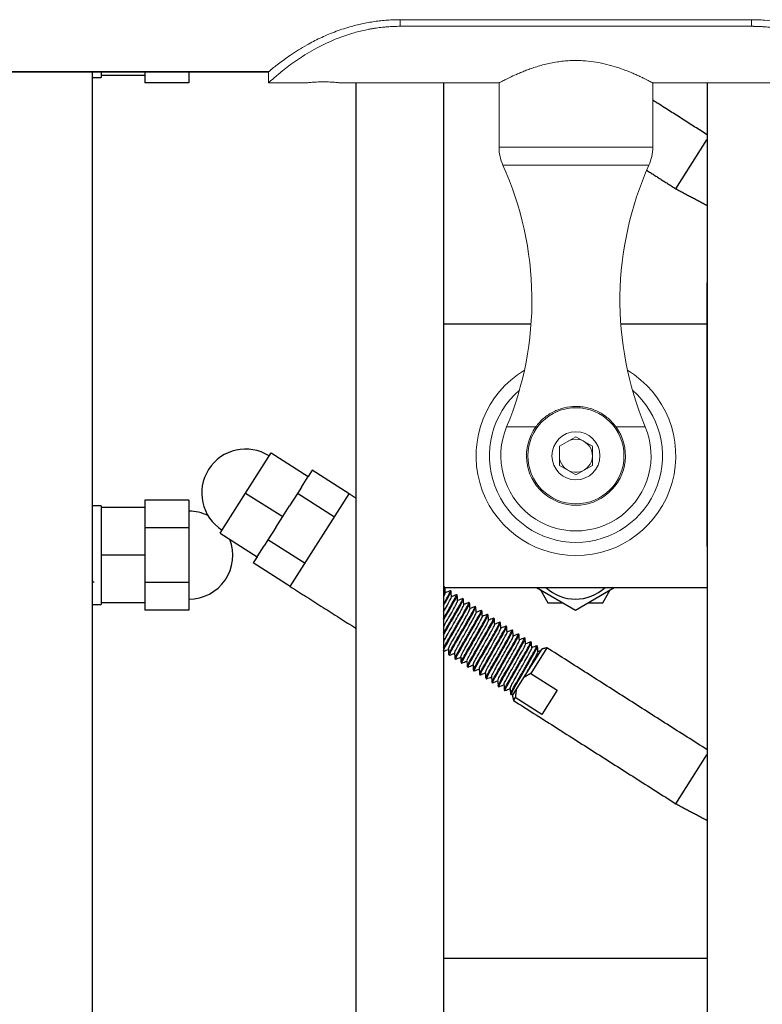
# Model space of a CAD drawing. Units: inches. Extents: x -596 to 760, y -435 to 211.
# Drawn here: x -554 to -550, y -352 to -347 of the extents above; entities that cross this region are included whole.
import ezdxf

# ---------------------------------------------------------------- set-up
doc = ezdxf.new("R2010")
doc.units = ezdxf.units.IN
doc.header["$LTSCALE"] = 0.5
doc.header["$MEASUREMENT"] = 0
doc.layers.add('CABLE INFILL', color=1, linetype='Continuous')
doc.layers.add('RAILING', color=5, linetype='Continuous')
doc.layers.add('GRAB RAILING', color=3, linetype='Continuous', lineweight=35)
doc.layers.add('TEXT', color=7, linetype='Continuous', lineweight=35)

# ---------------------------------------------------------------- blocks, each defined once
blk = doc.blocks.new('grab rail assembly (Top)')
at = {"color": 7, "linetype": 'Continuous', "lineweight": 15}
for p, q in [((1.9972, 1.7501), (1.9972, 1.5374)), ((2.0597, 1.7499), (1.9972, 1.7499)), ((2.0437, 1.7499), (2.0596, 1.7499)), ((2.0596, 1.7499), (2.0758, 1.7306)), ((2.0597, 1.7501), (2.0597, 1.7499)), ((2.0033, 1.4374), (2.0028, 1.4586)), ((1.9972, 1.3374), (1.9972, 0.4374)), ((2.3194, 0.9999), (2.3194, -1.0001)), ((2.3571, 0.9999), (2.3194, 0.9999)), ((2.3571, 0.9999), (2.3571, -1.0001)), ((1.9972, 0.4374), (1.6315, 0.4374)), ((-0.2335, -0.0001), (-0.1793, 0.0939)), ((-0.1793, 0.0939), (-0.0707, 0.0939)), ((-0.0707, 0.0939), (-0.0165, -0.0001)), ((-0.1793, -0.0941), (-0.2335, -0.0001)), ((-0.0165, -0.0001), (-0.0707, -0.0941)), ((-0.0707, -0.0941), (-0.1793, -0.0941)), ((1.6315, -0.4376), (1.9972, -0.4376)), ((1.9972, -0.4376), (1.9972, -1.3376)), ((2.3571, -1.0001), (2.3194, -1.0001)), ((2.0033, -1.4376), (2.0028, -1.4164)), ((1.9972, -1.5376), (1.9972, -1.7502)), ((2.0734, -1.7337), (2.0597, -1.7501)), ((1.9972, -1.7501), (2.0597, -1.7501)), ((2.0597, -1.7501), (2.0405, -1.7501))]:
    blk.add_line(p, q, dxfattribs=at)
at = {"color": 1, "linetype": 'Continuous', "lineweight": 15}
for p, q in [((0.0393, 0.2282), (0.0393, 0.3946)), ((1.529, -0.4156), (1.529, 0.4154)), ((1.6315, -0.4376), (1.6315, 0.4374)), ((0.0393, -0.3947), (0.0393, -0.2283))]:
    blk.add_line(p, q, dxfattribs=at)
at = {"color": 7, "linetype": 'Continuous', "lineweight": 15}
for radius in [0.2735, 0.1368]:
    blk.add_circle((-0.125, -0.0001), radius, dxfattribs=at)
for centre, radius, start, end in [((-0.125, -0.0001), 0.5682, 31.0959, 328.9041), ((-0.125, -0.0001), 0.4275, 67.3933, 292.6067), ((0.7601, 2.1255), 1.875, 247.3933, 294.211), ((1.6315, 0.1874), 0.25, 90, 114.211), ((-0.125, -0.0001), 0.2813, 54.2469, 305.7531), ((-0.125, -0.0001), 0.094, 90, 30), ((0.7601, -2.1257), 1.875, 65.789, 112.6067), ((1.6315, -0.1876), 0.25, 245.789, 270)]:
    blk.add_arc(centre, radius, start, end, dxfattribs=at)
at = {"color": 1, "linetype": 'Continuous', "lineweight": 15}
blk.add_arc((-0.125, -0.0001), 0.4927, 40.78, 319.22, dxfattribs=at)
at = {"color": 7, "linetype": 'Continuous', "lineweight": 15}
for points, knots in [([(1.9972, 1.7499), (1.9972, 1.7499), (1.9972, 1.7499), (1.9972, 1.7499), (2.0016, 1.7451), (2.0189, 1.7259), (2.0316, 1.7117), (2.0631, 1.674), (2.0816, 1.6509), (2.1218, 1.5962), (2.143, 1.5651), (2.1853, 1.4954), (2.206, 1.4575), (2.2439, 1.3756), (2.261, 1.3324), (2.2822, 1.2642), (2.2886, 1.2411), (2.2968, 1.2059), (2.2993, 1.1941), (2.3028, 1.1763), (2.3039, 1.1703), (2.3055, 1.1613), (2.306, 1.1583), (2.307, 1.1523), (2.3075, 1.1492), (2.3099, 1.1343), (2.3115, 1.1223), (2.3137, 1.1041), (2.3143, 1.098), (2.3152, 1.0888), (2.3155, 1.0857), (2.3159, 1.0811), (2.316, 1.0796), (2.3163, 1.0765), (2.3164, 1.075), (2.317, 1.0671), (2.3175, 1.0608), (2.318, 1.0516), (2.3182, 1.0486), (2.3184, 1.0441), (2.3185, 1.0426), (2.3186, 1.0404), (2.3186, 1.0397), (2.3186, 1.0382), (2.3187, 1.0374), (2.3188, 1.034), (2.3189, 1.031), (2.319, 1.0265), (2.3191, 1.0249), (2.3191, 1.0225), (2.3191, 1.0217), (2.3191, 1.0204), (2.3192, 1.02), (2.3192, 1.0194), (2.3192, 1.0192), (2.3192, 1.0189), (2.3192, 1.0187), (2.3192, 1.0185), (2.3192, 1.0184), (2.3193, 1.0142), (2.3193, 1.0081), (2.3194, 0.9999)], [0.4999998, 0.4999998, 0.4999998, 0.4999998, 0.5, 0.5, 0.5625, 0.5625, 0.625, 0.625, 0.6875, 0.6875, 0.75, 0.75, 0.8125, 0.8125, 0.875, 0.875, 0.90625, 0.90625, 0.921875, 0.921875, 0.9296875, 0.9296875, 0.9335938, 0.9335938, 0.9375, 0.9375, 0.953125, 0.953125, 0.9609375, 0.9609375, 0.9648438, 0.9648438, 0.9667969, 0.9667969, 0.96875, 0.96875, 0.9765625, 0.9765625, 0.9804688, 0.9804688, 0.9824219, 0.9824219, 0.9833984, 0.9833984, 0.984375, 0.984375, 0.9882812, 0.9882812, 0.9902344, 0.9902344, 0.9912109, 0.9912109, 0.9916992, 0.9916992, 0.9919434, 0.9919434, 0.9920654, 0.9920654, 0.9921875, 0.9921875, 1, 1, 1, 1]), ([(2.0694, 1.7384), (2.0669, 1.7413), (2.061, 1.7483), (2.0587, 1.751), (2.0617, 1.7476), (2.0709, 1.7367), (2.0856, 1.7187), (2.1054, 1.6938), (2.1291, 1.6623), (2.1559, 1.6244), (2.1846, 1.5804), (2.2173, 1.5253), (2.2527, 1.4574), (2.2879, 1.3756), (2.3113, 1.3059), (2.3257, 1.2526), (2.3339, 1.2177), (2.341, 1.1822), (2.3468, 1.1463), (2.3514, 1.1101), (2.3547, 1.0735), (2.3568, 1.0367), (2.357, 1.0122), (2.3571, 0.9999)], [0, 0, 0, 0, 0.039972, 0.094297, 0.14862, 0.203035, 0.257626, 0.312476, 0.367647, 0.4232, 0.479168, 0.535578, 0.611424, 0.688111, 0.765386, 0.794563, 0.823745, 0.852993, 0.882369, 0.911585, 0.941143, 0.970567, 1, 1, 1, 1]), ([(1.9972, 1.5374), (1.9972, 1.5374), (1.9969, 1.54), (1.998, 1.531), (2.0002, 1.5103), (2.0026, 1.4766), (2.0036, 1.4374), (2.0026, 1.3981), (2.0003, 1.365), (1.9977, 1.3419), (1.9973, 1.3389), (1.9972, 1.3374)], [0, 0, 0, 0, 0.00005, 0.125062, 0.250075, 0.375087, 0.5001, 0.625112, 0.750124, 0.875137, 1, 1, 1, 1]), ([(1.9974, 0.437), (1.9973, 0.4371), (1.9973, 0.4372), (2.0011, 0.4301), (2.0104, 0.4125), (2.0241, 0.3855), (2.0383, 0.3557), (2.0509, 0.3271), (2.0612, 0.3026), (2.0716, 0.2759), (2.0821, 0.2467), (2.0923, 0.215), (2.1018, 0.1806), (2.1103, 0.1441), (2.117, 0.1073), (2.1216, 0.0708), (2.1244, 0.0347), (2.1253, -0.0022), (2.1239, -0.0479), (2.1184, -0.1017), (2.1069, -0.1619), (2.0914, -0.2193), (2.0761, -0.2644), (2.0628, -0.2988), (2.0522, -0.3243), (2.0418, -0.3479), (2.0318, -0.3693), (2.0226, -0.3883), (2.0144, -0.4047), (2.0075, -0.4181), (2.0023, -0.4279), (1.999, -0.4342), (1.9973, -0.4373), (1.9973, -0.4373), (1.9973, -0.4372)], [0, 0, 0, 0, 0.015762, 0.062068, 0.109695, 0.156655, 0.20474, 0.23063, 0.256678, 0.283208, 0.309904, 0.337771, 0.365847, 0.394636, 0.4237, 0.449201, 0.474929, 0.50141, 0.528162, 0.5726, 0.618235, 0.664749, 0.712289, 0.738941, 0.765761, 0.793111, 0.820651, 0.848334, 0.876238, 0.904884, 0.93381, 0.958721, 0.983833, 1, 1, 1, 1]), ([(0.0393, 0.2282), (0.0577, 0.215), (0.0739, 0.2), (0.0955, 0.1748), (0.1023, 0.166), (0.1146, 0.1476), (0.1202, 0.1381), (0.1302, 0.1185), (0.1347, 0.1085), (0.1424, 0.0877), (0.1457, 0.0769), (0.1536, 0.0446), (0.1562, 0.0226), (0.1563, -0.011), (0.1556, -0.0223), (0.153, -0.0444), (0.151, -0.0554), (0.1432, -0.0877), (0.1353, -0.1088), (0.1203, -0.1381), (0.1147, -0.1476), (0.1024, -0.1659), (0.0956, -0.1748), (0.074, -0.2001), (0.0577, -0.2151), (0.0393, -0.2283)], [0, 0, 0, 0, 0.125, 0.125, 0.1875, 0.1875, 0.25, 0.25, 0.3125, 0.3125, 0.375, 0.375, 0.5, 0.5, 0.5625, 0.5625, 0.625, 0.625, 0.75, 0.75, 0.8125, 0.8125, 0.875, 0.875, 1, 1, 1, 1]), ([(2.3194, -1.0001), (2.3194, -1.0042), (2.3193, -1.0077), (2.3193, -1.0123), (2.3192, -1.0138), (2.3192, -1.0157), (2.3192, -1.0163), (2.3192, -1.0171), (2.3192, -1.0174), (2.3192, -1.0178), (2.3192, -1.018), (2.3192, -1.0182), (2.3192, -1.0182), (2.3192, -1.0184), (2.3192, -1.0184), (2.3191, -1.0219), (2.319, -1.0251), (2.3189, -1.0297), (2.3189, -1.0312), (2.3188, -1.0334), (2.3188, -1.0341), (2.3187, -1.0355), (2.3187, -1.0361), (2.3185, -1.0427), (2.3182, -1.0487), (2.3177, -1.0579), (2.3175, -1.061), (2.3171, -1.0657), (2.317, -1.0673), (2.3168, -1.0704), (2.3167, -1.072), (2.3156, -1.086), (2.3144, -1.0982), (2.3122, -1.1164), (2.3115, -1.1225), (2.3102, -1.1315), (2.3098, -1.1345), (2.3089, -1.1404), (2.3085, -1.1434), (2.3004, -1.1947), (2.2893, -1.2416), (2.2609, -1.3326), (2.2439, -1.3758), (2.206, -1.4577), (2.1853, -1.4956), (2.143, -1.5652), (2.1218, -1.5963), (2.0816, -1.651), (2.0631, -1.6741), (2.0316, -1.7118), (2.0189, -1.7261), (2.0016, -1.7453), (1.9972, -1.7501), (1.9972, -1.7501)], [0, 0, 0, 0, 0.0039062, 0.0039062, 0.0058594, 0.0058594, 0.0068359, 0.0068359, 0.0073242, 0.0073242, 0.0075684, 0.0075684, 0.0076904, 0.0076904, 0.0078125, 0.0078125, 0.0117188, 0.0117188, 0.0136719, 0.0136719, 0.0146484, 0.0146484, 0.015625, 0.015625, 0.0234375, 0.0234375, 0.0273438, 0.0273438, 0.0292969, 0.0292969, 0.03125, 0.03125, 0.046875, 0.046875, 0.0546875, 0.0546875, 0.0585938, 0.0585938, 0.0625, 0.0625, 0.125, 0.125, 0.1875, 0.1875, 0.25, 0.25, 0.3125, 0.3125, 0.375, 0.375, 0.4375, 0.4375, 0.4999998, 0.4999998, 0.4999998, 0.4999998]), ([(2.3571, -1.0001), (2.3571, -1.0062), (2.3569, -1.0185), (2.3564, -1.043), (2.354, -1.0858), (2.3449, -1.1706), (2.3192, -1.2882), (2.2797, -1.3973), (2.243, -1.4764), (2.214, -1.531), (2.1846, -1.5806), (2.1559, -1.6245), (2.1291, -1.6625), (2.1054, -1.694), (2.0856, -1.7189), (2.0709, -1.7368), (2.0617, -1.7477), (2.0597, -1.7501), (2.0597, -1.7501), (2.0597, -1.7501)], [0, 0, 0, 0, 0.016256, 0.032508, 0.065002, 0.129895, 0.258919, 0.386597, 0.449863, 0.512651, 0.574949, 0.636761, 0.698111, 0.759044, 0.819618, 0.879909, 0.940004, 0.999999, 1, 1, 1, 1]), ([(1.9972, -1.3376), (1.9972, -1.3376), (1.9969, -1.335), (1.998, -1.344), (2.0002, -1.3647), (2.0026, -1.3984), (2.0036, -1.4376), (2.0026, -1.4769), (2.0003, -1.51), (1.9977, -1.5331), (1.9973, -1.5361), (1.9972, -1.5376)], [0, 0, 0, 0, 0.00005, 0.125062, 0.250075, 0.375087, 0.5001, 0.625112, 0.750124, 0.875137, 1, 1, 1, 1])]:
    blk.add_open_spline(points, degree=3, knots=knots, dxfattribs=at)

msp = doc.modelspace()

# ---------------------------------------------------------------- linework, layer by layer
at = {"layer": 'CABLE INFILL'}
for p, q in [((-553.4801, -346.8176), (-553.4801, -346.8382)), ((-553.2301, -346.8176), (-553.2301, -346.8382)), ((-552.9801, -346.8176), (-552.9801, -346.8801)), ((-553.4801, -346.8382), (-553.4801, -346.8488)), ((-553.2301, -346.8382), (-553.4801, -346.8382)), ((-553.2301, -346.8382), (-553.2301, -346.8801)), ((-552.9801, -346.8801), (-553.2301, -346.8801)), ((-550.2087, -347.4825), (-550.0314, -347.2039)), ((-550.0314, -347.2039), (-550.0301, -347.2018)), ((-552.6571, -349.2141), (-552.5118, -348.9858)), ((-552.5118, -348.9858), (-552.3009, -349.12)), ((-552.3398, -349.1812), (-552.3009, -349.12)), ((-552.2784, -349.0847), (-552.3009, -349.12)), ((-552.0675, -349.2189), (-552.2784, -349.0847)), ((-552.8024, -349.4424), (-552.6571, -349.2141)), ((-552.6571, -349.2141), (-552.4462, -349.3483)), ((-552.3623, -349.2165), (-552.4072, -349.2871)), ((-552.403, -349.7462), (-552.0675, -349.2189)), ((-552.3398, -349.1812), (-552.3623, -349.2165)), ((-552.1514, -349.3507), (-552.3623, -349.2165)), ((-553.4801, -349.2863), (-553.4801, -349.297)), ((-552.9801, -349.2551), (-553.2301, -349.2551)), ((-553.2301, -349.2551), (-553.2301, -349.297)), ((-552.9801, -349.2551), (-552.9801, -349.4113)), ((-552.4462, -349.3483), (-552.4072, -349.2871)), ((-553.2301, -349.297), (-553.4801, -349.297)), ((-553.4801, -349.297), (-553.4801, -349.366)), ((-553.2301, -349.297), (-553.2301, -349.3695)), ((-553.4801, -349.366), (-553.4801, -349.4986)), ((-553.2301, -349.3695), (-553.2301, -349.4113)), ((-552.4851, -349.4095), (-552.4462, -349.3483)), ((-552.9801, -349.4113), (-553.2301, -349.4113)), ((-553.2301, -349.4113), (-553.2301, -349.4951)), ((-552.9801, -349.4113), (-552.9801, -349.7238)), ((-552.8024, -349.4424), (-552.5915, -349.5766)), ((-552.4851, -349.4095), (-552.53, -349.4801)), ((-553.4801, -349.4986), (-553.4801, -349.5676)), ((-553.2301, -349.4951), (-553.2301, -349.5676)), ((-552.53, -349.4801), (-552.5525, -349.5154)), ((-552.3191, -349.6143), (-552.53, -349.4801)), ((-553.2301, -349.5676), (-553.4801, -349.5676)), ((-553.4801, -349.5676), (-553.4801, -349.6366)), ((-553.2301, -349.5676), (-553.2301, -349.6401)), ((-552.5915, -349.5766), (-552.5525, -349.5154)), ((-552.5915, -349.5766), (-552.6139, -349.6119)), ((-552.403, -349.7462), (-552.6139, -349.6119)), ((-553.4801, -349.6366), (-553.4801, -349.7692)), ((-553.2301, -349.6401), (-553.2301, -349.7238)), ((-552.9801, -349.7238), (-553.2301, -349.7238)), ((-553.2301, -349.7238), (-553.2301, -349.7657)), ((-552.9801, -349.7238), (-552.9801, -349.8801)), ((-553.4801, -349.7692), (-553.4801, -349.8382)), ((-553.2301, -349.7657), (-553.2301, -349.8382)), ((-551.0015, -349.7522), (-550.7801, -349.8801)), ((-550.9817, -349.7637), (-550.9762, -349.7692)), ((-550.9782, -349.7657), (-550.9364, -349.8382)), ((-550.7801, -349.8801), (-550.5587, -349.7522)), ((-550.6239, -349.8382), (-550.582, -349.7657)), ((-550.584, -349.7692), (-550.5785, -349.7637)), ((-553.4801, -349.8382), (-553.4801, -349.8488)), ((-553.2301, -349.8382), (-553.4801, -349.8382)), ((-553.2301, -349.8382), (-553.2301, -349.8801)), ((-550.9364, -349.8382), (-550.8526, -349.8382)), ((-550.8566, -349.8382), (-550.8491, -349.8402)), ((-550.7111, -349.8402), (-550.7036, -349.8382)), ((-550.7076, -349.8382), (-550.6239, -349.8382)), ((-552.9801, -349.8801), (-553.2301, -349.8801)), ((-551.0729, -350.2637), (-550.9696, -350.1013)), ((-550.9419, -350.0951), (-551.0344, -350.2404)), ((-551.0344, -350.2404), (-550.8841, -350.336)), ((-551.1173, -350.3334), (-551.0729, -350.2637)), ((-551.1387, -350.367), (-551.1173, -350.3334)), ((-550.8841, -350.336), (-550.9718, -350.4738)), ((-551.1221, -350.3782), (-551.1325, -350.3946)), ((-550.9718, -350.4738), (-551.1221, -350.3782)), ((-550.2087, -350.9825), (-550.0314, -350.7039))]:
    msp.add_line(p, q, dxfattribs=at)
for centre, start, end in [((-552.6571, -349.2141), 57.5288, 237.5288), ((-552.9801, -349.5676), 64.297, 90), ((-552.9801, -349.5676), 270, 21.0543), ((-550.7801, -349.5676), 227.612, 312.388)]:
    msp.add_arc(centre, 0.25, start, end, dxfattribs=at)
for points in [[(-553.5301, -346.8488), (-553.4801, -346.8488)], [(-550.3744, -347.3771), (-550.2087, -347.4825)], [(-550.2087, -347.4825), (-550.0301, -347.5771)], [(-552.0301, -349.2427), (-552.0675, -349.2189)], [(-553.4801, -349.2863), (-553.5301, -349.2863)], [(-552.403, -349.7462), (-552.0301, -349.9835)], [(-551.5273, -349.7481), (-551.5301, -349.7492)], [(-551.5269, -349.7498), (-551.5283, -349.7503)], [(-551.5228, -349.7507), (-551.5269, -349.7481)], [(-551.4877, -349.773), (-551.4917, -349.7705)], [(-553.5301, -349.8488), (-553.4801, -349.8488)], [(-551.4525, -349.7954), (-551.4566, -349.7928)], [(-551.4174, -349.8178), (-551.4214, -349.8152)], [(-551.3822, -349.8401), (-551.3863, -349.8376)], [(-551.3471, -349.8625), (-551.3511, -349.8599)], [(-551.3119, -349.8849), (-551.316, -349.8823)], [(-551.2768, -349.9073), (-551.2808, -349.9047)], [(-551.2416, -349.9296), (-551.2457, -349.9271)], [(-551.2065, -349.952), (-551.2105, -349.9494)], [(-551.1713, -349.9744), (-551.1754, -349.9718)], [(-551.1362, -349.9967), (-551.1402, -349.9942)], [(-551.101, -350.0191), (-551.105, -350.0165)], [(-551.0659, -350.0415), (-551.0699, -350.0389)], [(-551.0307, -350.0638), (-551.0347, -350.0613)], [(-550.9955, -350.0862), (-550.9996, -350.0836)], [(-550.9419, -350.0951), (-550.9696, -350.1013)], [(-550.0301, -350.6754), (-550.9419, -350.0951)], [(-551.5013, -350.1348), (-551.4973, -350.1373)], [(-551.4662, -350.1571), (-551.4621, -350.1597)], [(-551.431, -350.1795), (-551.427, -350.1821)], [(-551.3959, -350.2019), (-551.3918, -350.2045)], [(-551.3607, -350.2243), (-551.3567, -350.2268)], [(-551.0344, -350.2404), (-551.0729, -350.2637)], [(-551.3255, -350.2466), (-551.3215, -350.2492)], [(-551.2904, -350.269), (-551.2864, -350.2716)], [(-551.2552, -350.2914), (-551.2512, -350.2939)], [(-551.2201, -350.3137), (-551.216, -350.3163)], [(-551.1849, -350.3361), (-551.1809, -350.3387)], [(-551.1173, -350.3334), (-551.1221, -350.3782)], [(-551.1498, -350.3585), (-551.1457, -350.361)], [(-551.1387, -350.367), (-551.1325, -350.3946)], [(-551.1325, -350.3946), (-550.2087, -350.9825)], [(-550.2087, -350.9825), (-550.0301, -351.0771)]]:
    msp.add_open_spline(points, degree=1, dxfattribs=at)
for points, degree, knots in [([(-550.0301, -347.1754), (-550.3095, -346.9976), (-550.3397, -346.9784)], 1, [0, 0, 1, 1.108059, 1.108059]), ([(-553.5301, -349.7107), (-553.5301, -349.7107), (-553.527, -349.715), (-553.5238, -349.7193), (-553.5207, -349.7235)], 3, [0, 0, 0, 0, 0.00996, 1, 1, 1, 1]), ([(-551.5301, -349.7679), (-551.5265, -349.7607), (-551.5213, -349.7506), (-551.5236, -349.7524), (-551.5242, -349.7529)], 3, [0, 0, 0, 0, 0.707064, 1, 1, 1, 1]), ([(-551.5301, -349.844), (-551.5267, -349.8382), (-551.5138, -349.8158), (-551.4993, -349.789), (-551.4901, -349.7705), (-551.4925, -349.7722), (-551.4931, -349.7727)], 3, [0, 0, 0, 0, 0.13167, 0.501796, 0.871922, 1, 1, 1, 1]), ([(-551.5301, -349.8537), (-551.5253, -349.8453), (-551.5109, -349.8204), (-551.4952, -349.7914), (-551.4861, -349.7731), (-551.4885, -349.7748), (-551.4891, -349.7753)], 3, [0, 0, 0, 0, 0.176203, 0.527347, 0.87849, 1, 1, 1, 1]), ([(-551.5301, -349.8038), (-551.5293, -349.8022), (-551.5229, -349.7903), (-551.5195, -349.7827), (-551.5212, -349.7835), (-551.5215, -349.7836)], 3, [0, 0, 0, 0, 0.112236, 0.864119, 1, 1, 1, 1]), ([(-551.5207, -349.7824), (-551.521, -349.7772), (-551.5217, -349.7667), (-551.5223, -349.7563), (-551.5227, -349.751)], 3, [0, 0, 0, 0, 0.4999482, 1, 1, 1, 1]), ([(-551.4921, -349.7705), (-551.497, -349.7724), (-551.5065, -349.7762), (-551.5161, -349.7799), (-551.5207, -349.7817)], 3, [0, 0, 0, 0, 0.51134, 1, 1, 1, 1]), ([(-551.4855, -349.8048), (-551.4859, -349.7995), (-551.4865, -349.7891), (-551.4872, -349.7786), (-551.4875, -349.7734)], 3, [0, 0, 0, 0, 0.499948, 1, 1, 1, 1]), ([(-551.531, -350.1128), (-551.5315, -350.1126), (-551.5328, -350.1121), (-551.5208, -350.0885), (-551.4982, -350.0484), (-551.4685, -349.9971), (-551.4375, -349.9431), (-551.409, -349.8939), (-551.3895, -349.8582), (-551.3806, -349.8402), (-551.383, -349.8419), (-551.3836, -349.8424)], 3, [0, 0, 0, 0, 0.078632, 0.205978, 0.330071, 0.454165, 0.581511, 0.703828, 0.830071, 0.956315, 1, 1, 1, 1]), ([(-551.5301, -349.9275), (-551.524, -349.9169), (-551.5079, -349.8889), (-551.4834, -349.8466), (-551.4639, -349.8109), (-551.455, -349.7929), (-551.4574, -349.7946), (-551.458, -349.7951)], 3, [0, 0, 0, 0, 0.151575, 0.399555, 0.655495, 0.911434, 1, 1, 1, 1]), ([(-551.5301, -349.9371), (-551.5226, -349.9241), (-551.5051, -349.8937), (-551.4793, -349.8492), (-551.4598, -349.8135), (-551.4509, -349.7955), (-551.4533, -349.7972), (-551.4539, -349.7976)], 3, [0, 0, 0, 0, 0.1792372, 0.419132, 0.666727, 0.9143221, 1, 1, 1, 1]), ([(-551.5301, -349.89), (-551.5226, -349.8768), (-551.507, -349.8493), (-551.4915, -349.8201), (-551.4843, -349.805), (-551.4861, -349.8059), (-551.4863, -349.806)], 3, [0, 0, 0, 0, 0.299649, 0.620757, 0.941866, 1, 1, 1, 1]), ([(-551.5301, -350.011), (-551.5228, -349.9983), (-551.5059, -349.9689), (-551.4766, -349.918), (-551.4482, -349.869), (-551.4287, -349.8333), (-551.4198, -349.8153), (-551.4222, -349.817), (-551.4228, -349.8174)], 3, [0, 0, 0, 0, 0.151428, 0.349404, 0.539562, 0.735824, 0.932085, 1, 1, 1, 1]), ([(-551.5301, -350.0206), (-551.5215, -350.0056), (-551.5033, -349.9739), (-551.4726, -349.9206), (-551.4442, -349.8716), (-551.4247, -349.8359), (-551.4158, -349.8179), (-551.4182, -349.8196), (-551.4188, -349.82)], 3, [0, 0, 0, 0, 0.174035, 0.366737, 0.551829, 0.742862, 0.933895, 1, 1, 1, 1]), ([(-551.5301, -349.9747), (-551.5272, -349.9696), (-551.5164, -349.9503), (-551.4956, -349.9135), (-551.4722, -349.8723), (-551.4563, -349.8424), (-551.4492, -349.8274), (-551.4509, -349.8282), (-551.4512, -349.8284)], 3, [0, 0, 0, 0, 0.080956, 0.303891, 0.518009, 0.739011, 0.960012, 1, 1, 1, 1]), ([(-551.5301, -350.0973), (-551.5281, -350.0932), (-551.5228, -350.0822), (-551.5018, -350.0452), (-551.4727, -349.9947), (-551.4415, -349.9405), (-551.4131, -349.8914), (-551.3936, -349.8557), (-551.3847, -349.8377), (-551.3871, -349.8394), (-551.3877, -349.8398)], 3, [0, 0, 0, 0, 0.084337, 0.227441, 0.370545, 0.5174, 0.658456, 0.804039, 0.949622, 1, 1, 1, 1]), ([(-551.457, -349.7929), (-551.4618, -349.7948), (-551.4714, -349.7985), (-551.4809, -349.8023), (-551.4856, -349.8041)], 3, [0, 0, 0, 0, 0.511201, 1, 1, 1, 1]), ([(-551.4504, -349.8271), (-551.4507, -349.8219), (-551.4514, -349.8115), (-551.452, -349.801), (-551.4524, -349.7958)], 3, [0, 0, 0, 0, 0.499948, 1, 1, 1, 1]), ([(-551.4218, -349.8152), (-551.4267, -349.8171), (-551.4362, -349.8209), (-551.4458, -349.8246), (-551.4504, -349.8265)], 3, [0, 0, 0, 0, 0.5113401, 1, 1, 1, 1]), ([(-551.4152, -349.8495), (-551.4156, -349.8443), (-551.4162, -349.8338), (-551.4169, -349.8234), (-551.4172, -349.8182)], 3, [0, 0, 0, 0, 0.499948, 1, 1, 1, 1]), ([(-551.3867, -349.8376), (-551.3915, -349.8395), (-551.4011, -349.8433), (-551.4106, -349.847), (-551.4153, -349.8488)], 3, [0, 0, 0, 0, 0.5112131, 1, 1, 1, 1]), ([(-551.3801, -349.8719), (-551.3804, -349.8666), (-551.3811, -349.8562), (-551.3817, -349.8458), (-551.3821, -349.8405)], 3, [0, 0, 0, 0, 0.499948, 1, 1, 1, 1]), ([(-551.5301, -350.0612), (-551.5294, -350.0597), (-551.5258, -350.052), (-551.5101, -350.0239), (-551.4863, -349.9818), (-551.4606, -349.936), (-551.437, -349.8946), (-551.4212, -349.8648), (-551.414, -349.8497), (-551.4157, -349.8506), (-551.416, -349.8507)], 3, [0, 0, 0, 0, 0.036426, 0.191066, 0.345706, 0.504405, 0.656828, 0.814151, 0.971474, 1, 1, 1, 1]), ([(-551.5022, -350.101), (-551.5025, -350.1008), (-551.5035, -350.1001), (-551.494, -350.0808), (-551.4756, -350.0472), (-551.451, -350.0039), (-551.4254, -349.9585), (-551.4018, -349.917), (-551.3861, -349.8871), (-551.3789, -349.8721), (-551.3806, -349.873), (-551.3809, -349.8731)], 3, [0, 0, 0, 0, 0.060812, 0.193628, 0.323047, 0.452466, 0.585283, 0.712846, 0.844511, 0.976175, 1, 1, 1, 1]), ([(-551.4999, -350.1325), (-551.5004, -350.1324), (-551.5017, -350.1319), (-551.4897, -350.1083), (-551.4671, -350.0682), (-551.4374, -350.0169), (-551.4064, -349.9629), (-551.3779, -349.9137), (-551.3584, -349.878), (-551.3495, -349.86), (-551.3519, -349.8617), (-551.3525, -349.8622)], 3, [0, 0, 0, 0, 0.078632, 0.205978, 0.330071, 0.454165, 0.581511, 0.703828, 0.830071, 0.956315, 1, 1, 1, 1]), ([(-551.4959, -350.1351), (-551.4963, -350.1349), (-551.4976, -350.1345), (-551.4856, -350.1109), (-551.4631, -350.0708), (-551.4334, -350.0195), (-551.4024, -349.9655), (-551.3739, -349.9163), (-551.3544, -349.8806), (-551.3455, -349.8626), (-551.3479, -349.8643), (-551.3485, -349.8647)], 3, [0, 0, 0, 0, 0.078632, 0.205978, 0.330071, 0.454165, 0.581511, 0.703828, 0.830071, 0.956315, 1, 1, 1, 1]), ([(-551.467, -350.1234), (-551.4673, -350.1232), (-551.4683, -350.1225), (-551.4588, -350.1032), (-551.4404, -350.0696), (-551.4158, -350.0263), (-551.3903, -349.9808), (-551.3667, -349.9393), (-551.3509, -349.9095), (-551.3437, -349.8945), (-551.3454, -349.8954), (-551.3457, -349.8955)], 3, [0, 0, 0, 0, 0.060323, 0.193219, 0.322715, 0.452211, 0.585107, 0.712747, 0.84449, 0.976233, 1, 1, 1, 1]), ([(-551.4647, -350.1549), (-551.4652, -350.1547), (-551.4665, -350.1543), (-551.4545, -350.1307), (-551.432, -350.0906), (-551.4023, -350.0393), (-551.3713, -349.9853), (-551.3428, -349.9361), (-551.3233, -349.9004), (-551.3144, -349.8824), (-551.3168, -349.8841), (-551.3174, -349.8845)], 3, [0, 0, 0, 0, 0.078632, 0.205978, 0.330071, 0.454165, 0.581511, 0.703828, 0.830071, 0.956315, 1, 1, 1, 1]), ([(-551.4607, -350.1575), (-551.4612, -350.1573), (-551.4625, -350.1569), (-551.4505, -350.1333), (-551.4279, -350.0932), (-551.3982, -350.0418), (-551.3672, -349.9879), (-551.3387, -349.9387), (-551.3192, -349.903), (-551.3103, -349.885), (-551.3127, -349.8867), (-551.3133, -349.8871)], 3, [0, 0, 0, 0, 0.0786318, 0.2059778, 0.3300713, 0.4541649, 0.5815108, 0.703828, 0.8300713, 0.9563147, 1, 1, 1, 1]), ([(-551.3515, -349.86), (-551.3564, -349.8619), (-551.3659, -349.8656), (-551.3755, -349.8694), (-551.3801, -349.8712)], 3, [0, 0, 0, 0, 0.51134, 1, 1, 1, 1]), ([(-551.3449, -349.8942), (-551.3452, -349.889), (-551.3459, -349.8786), (-551.3466, -349.8681), (-551.3469, -349.8629)], 3, [0, 0, 0, 0, 0.499948, 1, 1, 1, 1]), ([(-551.3164, -349.8823), (-551.3212, -349.8843), (-551.3308, -349.888), (-551.3403, -349.8917), (-551.345, -349.8936)], 3, [0, 0, 0, 0, 0.5112246, 1, 1, 1, 1]), ([(-551.3098, -349.9166), (-551.3101, -349.9114), (-551.3108, -349.9009), (-551.3114, -349.8905), (-551.3118, -349.8853)], 3, [0, 0, 0, 0, 0.499948, 1, 1, 1, 1]), ([(-551.2812, -349.9047), (-551.2861, -349.9066), (-551.2956, -349.9104), (-551.3051, -349.9141), (-551.3098, -349.9159)], 3, [0, 0, 0, 0, 0.511341, 1, 1, 1, 1]), ([(-551.4319, -350.1458), (-551.4322, -350.1456), (-551.4332, -350.1449), (-551.4237, -350.1256), (-551.4053, -350.0919), (-551.3807, -350.0486), (-551.3551, -350.0032), (-551.3315, -349.9617), (-551.3157, -349.9319), (-551.3086, -349.9169), (-551.3103, -349.9177), (-551.3106, -349.9179)], 3, [0, 0, 0, 0, 0.060834, 0.193647, 0.323063, 0.452479, 0.585292, 0.712852, 0.844514, 0.976175, 1, 1, 1, 1]), ([(-551.4296, -350.1773), (-551.4301, -350.1771), (-551.4314, -350.1766), (-551.4193, -350.1531), (-551.3968, -350.113), (-551.3671, -350.0616), (-551.3361, -350.0076), (-551.3076, -349.9585), (-551.2881, -349.9228), (-551.2792, -349.9048), (-551.2816, -349.9065), (-551.2822, -349.9069)], 3, [0, 0, 0, 0, 0.078632, 0.205978, 0.330071, 0.454165, 0.581511, 0.703828, 0.830071, 0.956315, 1, 1, 1, 1]), ([(-551.4255, -350.1799), (-551.426, -350.1797), (-551.4273, -350.1792), (-551.4153, -350.1557), (-551.3928, -350.1155), (-551.3631, -350.0642), (-551.3321, -350.0102), (-551.3036, -349.961), (-551.2841, -349.9254), (-551.2752, -349.9073), (-551.2776, -349.909), (-551.2782, -349.9095)], 3, [0, 0, 0, 0, 0.078632, 0.205978, 0.330071, 0.454165, 0.581511, 0.703828, 0.830071, 0.956315, 1, 1, 1, 1]), ([(-551.3967, -350.1681), (-551.397, -350.1679), (-551.398, -350.1672), (-551.3885, -350.1479), (-551.3701, -350.1143), (-551.3455, -350.071), (-551.32, -350.0256), (-551.2964, -349.9841), (-551.2806, -349.9542), (-551.2734, -349.9392), (-551.2751, -349.9401), (-551.2754, -349.9402)], 3, [0, 0, 0, 0, 0.060324, 0.193212, 0.3227, 0.452188, 0.585075, 0.712706, 0.844441, 0.976176, 1, 1, 1, 1]), ([(-551.3944, -350.1997), (-551.3949, -350.1995), (-551.3962, -350.199), (-551.3842, -350.1755), (-551.3616, -350.1353), (-551.3319, -350.084), (-551.301, -350.03), (-551.2725, -349.9808), (-551.253, -349.9452), (-551.244, -349.9271), (-551.2465, -349.9288), (-551.2471, -349.9293)], 3, [0, 0, 0, 0, 0.078632, 0.205978, 0.330071, 0.454165, 0.581511, 0.703828, 0.830071, 0.956315, 1, 1, 1, 1]), ([(-551.3904, -350.2022), (-551.3909, -350.2021), (-551.3922, -350.2016), (-551.3801, -350.178), (-551.3576, -350.1379), (-551.3279, -350.0866), (-551.2969, -350.0326), (-551.2684, -349.9834), (-551.2489, -349.9477), (-551.24, -349.9297), (-551.2424, -349.9314), (-551.243, -349.9319)], 3, [0, 0, 0, 0, 0.078632, 0.205978, 0.330071, 0.454165, 0.581511, 0.703828, 0.830071, 0.956315, 1, 1, 1, 1]), ([(-551.3593, -350.222), (-551.3598, -350.2219), (-551.3611, -350.2214), (-551.349, -350.1978), (-551.3265, -350.1577), (-551.2968, -350.1064), (-551.2658, -350.0524), (-551.2373, -350.0032), (-551.2178, -349.9675), (-551.2089, -349.9495), (-551.2113, -349.9512), (-551.2119, -349.9516)], 3, [0, 0, 0, 0, 0.078632, 0.205978, 0.330071, 0.454165, 0.581511, 0.703828, 0.830071, 0.956315, 1, 1, 1, 1]), ([(-551.3552, -350.2246), (-551.3557, -350.2244), (-551.357, -350.224), (-551.345, -350.2004), (-551.3225, -350.1603), (-551.2928, -350.1089), (-551.2618, -350.055), (-551.2333, -350.0058), (-551.2138, -349.9701), (-551.2049, -349.9521), (-551.2073, -349.9538), (-551.2079, -349.9542)], 3, [0, 0, 0, 0, 0.078632, 0.205978, 0.330071, 0.454165, 0.581511, 0.703828, 0.830071, 0.956315, 1, 1, 1, 1]), ([(-551.2746, -349.939), (-551.2749, -349.9338), (-551.2756, -349.9233), (-551.2763, -349.9129), (-551.2766, -349.9076)], 3, [0, 0, 0, 0, 0.499948, 1, 1, 1, 1]), ([(-551.2461, -349.9271), (-551.2509, -349.929), (-551.2605, -349.9327), (-551.27, -349.9365), (-551.2747, -349.9383)], 3, [0, 0, 0, 0, 0.511236, 1, 1, 1, 1]), ([(-551.2395, -349.9614), (-551.2398, -349.9561), (-551.2405, -349.9457), (-551.2411, -349.9352), (-551.2414, -349.93)], 3, [0, 0, 0, 0, 0.499948, 1, 1, 1, 1]), ([(-551.2109, -349.9495), (-551.2158, -349.9514), (-551.2253, -349.9551), (-551.2348, -349.9589), (-551.2395, -349.9607)], 3, [0, 0, 0, 0, 0.511341, 1, 1, 1, 1]), ([(-551.2043, -349.9837), (-551.2046, -349.9785), (-551.2053, -349.968), (-551.206, -349.9576), (-551.2063, -349.9524)], 3, [0, 0, 0, 0, 0.499948, 1, 1, 1, 1]), ([(-551.3616, -350.1905), (-551.3619, -350.1903), (-551.3629, -350.1896), (-551.3534, -350.1703), (-551.335, -350.1367), (-551.3104, -350.0934), (-551.2848, -350.0479), (-551.2612, -350.0065), (-551.2454, -349.9766), (-551.2383, -349.9616), (-551.24, -349.9625), (-551.2402, -349.9626)], 3, [0, 0, 0, 0, 0.060855, 0.193662, 0.323072, 0.452482, 0.585289, 0.712844, 0.8445, 0.976155, 1, 1, 1, 1]), ([(-551.3264, -350.2129), (-551.3267, -350.2127), (-551.3277, -350.212), (-551.3182, -350.1927), (-551.2998, -350.159), (-551.2752, -350.1157), (-551.2497, -350.0703), (-551.2261, -350.0288), (-551.2103, -349.999), (-551.2031, -349.984), (-551.2048, -349.9848), (-551.2051, -349.985)], 3, [0, 0, 0, 0, 0.060328, 0.193213, 0.322699, 0.452184, 0.585069, 0.712698, 0.844431, 0.976163, 1, 1, 1, 1]), ([(-551.3241, -350.2444), (-551.3246, -350.2442), (-551.3259, -350.2438), (-551.3139, -350.2202), (-551.2913, -350.1801), (-551.2616, -350.1287), (-551.2307, -350.0748), (-551.2021, -350.0256), (-551.1827, -349.9899), (-551.1737, -349.9719), (-551.1761, -349.9736), (-551.1768, -349.974)], 3, [0, 0, 0, 0, 0.0786318, 0.2059778, 0.3300713, 0.4541649, 0.5815108, 0.703828, 0.8300713, 0.9563147, 1, 1, 1, 1]), ([(-551.3201, -350.247), (-551.3206, -350.2468), (-551.3219, -350.2463), (-551.3098, -350.2228), (-551.2873, -350.1827), (-551.2576, -350.1313), (-551.2266, -350.0773), (-551.1981, -350.0282), (-551.1786, -349.9925), (-551.1697, -349.9745), (-551.1721, -349.9762), (-551.1727, -349.9766)], 3, [0, 0, 0, 0, 0.078632, 0.205978, 0.330071, 0.454165, 0.581511, 0.703828, 0.830071, 0.956315, 1, 1, 1, 1]), ([(-551.2913, -350.2353), (-551.2916, -350.235), (-551.2926, -350.2344), (-551.2831, -350.2151), (-551.2647, -350.1814), (-551.2401, -350.1381), (-551.2145, -350.0927), (-551.1909, -350.0512), (-551.1751, -350.0213), (-551.168, -350.0063), (-551.1697, -350.0072), (-551.1699, -350.0073)], 3, [0, 0, 0, 0, 0.0608852, 0.1937064, 0.3231299, 0.4525535, 0.5853747, 0.7129426, 0.8446119, 0.9762812, 1, 1, 1, 1]), ([(-551.289, -350.2668), (-551.2895, -350.2666), (-551.2908, -350.2661), (-551.2787, -350.2426), (-551.2562, -350.2025), (-551.2265, -350.1511), (-551.1955, -350.0971), (-551.167, -350.048), (-551.1475, -350.0123), (-551.1386, -349.9943), (-551.141, -349.996), (-551.1416, -349.9964)], 3, [0, 0, 0, 0, 0.078632, 0.205978, 0.330071, 0.454165, 0.581511, 0.703828, 0.830071, 0.956315, 1, 1, 1, 1]), ([(-551.2849, -350.2693), (-551.2854, -350.2692), (-551.2867, -350.2687), (-551.2747, -350.2451), (-551.2521, -350.205), (-551.2224, -350.1537), (-551.1915, -350.0997), (-551.163, -350.0505), (-551.1435, -350.0148), (-551.1345, -349.9968), (-551.137, -349.9985), (-551.1376, -349.999)], 3, [0, 0, 0, 0, 0.0786318, 0.2059778, 0.3300713, 0.4541649, 0.5815108, 0.703828, 0.8300713, 0.9563147, 1, 1, 1, 1]), ([(-551.1758, -349.9718), (-551.1806, -349.9737), (-551.1902, -349.9775), (-551.1997, -349.9812), (-551.2044, -349.983)], 3, [0, 0, 0, 0, 0.511247, 1, 1, 1, 1]), ([(-551.1692, -350.0061), (-551.1695, -350.0009), (-551.1701, -349.9904), (-551.1708, -349.98), (-551.1711, -349.9747)], 3, [0, 0, 0, 0, 0.499948, 1, 1, 1, 1]), ([(-551.1406, -349.9942), (-551.1455, -349.9961), (-551.155, -349.9998), (-551.1645, -350.0036), (-551.1692, -350.0054)], 3, [0, 0, 0, 0, 0.51134, 1, 1, 1, 1]), ([(-551.134, -350.0285), (-551.1343, -350.0232), (-551.135, -350.0128), (-551.1357, -350.0023), (-551.136, -349.9971)], 3, [0, 0, 0, 0, 0.4999483, 1, 1, 1, 1]), ([(-551.1054, -350.0166), (-551.1103, -350.0185), (-551.1199, -350.0222), (-551.1294, -350.026), (-551.134, -350.0278)], 3, [0, 0, 0, 0, 0.5112579, 1, 1, 1, 1]), ([(-551.2561, -350.2576), (-551.2564, -350.2574), (-551.2574, -350.2567), (-551.2479, -350.2374), (-551.2295, -350.2038), (-551.2049, -350.1605), (-551.1794, -350.1151), (-551.1558, -350.0736), (-551.14, -350.0437), (-551.1328, -350.0287), (-551.1345, -350.0296), (-551.1348, -350.0297)], 3, [0, 0, 0, 0, 0.060332, 0.193217, 0.322702, 0.452187, 0.585071, 0.7127, 0.844432, 0.976164, 1, 1, 1, 1]), ([(-551.2538, -350.2891), (-551.2543, -350.289), (-551.2556, -350.2885), (-551.2436, -350.2649), (-551.221, -350.2248), (-551.1913, -350.1735), (-551.1604, -350.1195), (-551.1318, -350.0703), (-551.1124, -350.0346), (-551.1034, -350.0166), (-551.1058, -350.0183), (-551.1065, -350.0188)], 3, [0, 0, 0, 0, 0.0786318, 0.2059778, 0.3300713, 0.4541649, 0.5815108, 0.703828, 0.8300713, 0.9563147, 1, 1, 1, 1]), ([(-551.2498, -350.2917), (-551.2503, -350.2915), (-551.2516, -350.2911), (-551.2395, -350.2675), (-551.217, -350.2274), (-551.1873, -350.176), (-551.1563, -350.1221), (-551.1278, -350.0729), (-551.1083, -350.0372), (-551.0994, -350.0192), (-551.1018, -350.0209), (-551.1024, -350.0213)], 3, [0, 0, 0, 0, 0.078632, 0.205978, 0.330071, 0.454165, 0.581511, 0.703828, 0.830071, 0.956315, 1, 1, 1, 1]), ([(-551.221, -350.28), (-551.2213, -350.2798), (-551.2223, -350.2791), (-551.2128, -350.2598), (-551.1943, -350.2262), (-551.1698, -350.1829), (-551.1442, -350.1374), (-551.1206, -350.0959), (-551.1048, -350.0661), (-551.0977, -350.0511), (-551.0994, -350.0519), (-551.0996, -350.0521)], 3, [0, 0, 0, 0, 0.060905, 0.193716, 0.323129, 0.452543, 0.585353, 0.712911, 0.84457, 0.976229, 1, 1, 1, 1]), ([(-551.2187, -350.3115), (-551.2192, -350.3113), (-551.2205, -350.3109), (-551.2084, -350.2873), (-551.1859, -350.2472), (-551.1562, -350.1958), (-551.1252, -350.1419), (-551.0967, -350.0927), (-551.0772, -350.057), (-551.0683, -350.039), (-551.0707, -350.0407), (-551.0713, -350.0411)], 3, [0, 0, 0, 0, 0.0786318, 0.2059778, 0.3300713, 0.4541649, 0.5815108, 0.703828, 0.8300713, 0.9563147, 1, 1, 1, 1]), ([(-551.2146, -350.3141), (-551.2151, -350.3139), (-551.2164, -350.3134), (-551.2044, -350.2899), (-551.1818, -350.2498), (-551.1521, -350.1984), (-551.1212, -350.1444), (-551.0926, -350.0953), (-551.0732, -350.0596), (-551.0642, -350.0416), (-551.0666, -350.0433), (-551.0673, -350.0437)], 3, [0, 0, 0, 0, 0.0786318, 0.2059778, 0.3300713, 0.4541649, 0.5815108, 0.703828, 0.8300713, 0.9563147, 1, 1, 1, 1]), ([(-551.1835, -350.3339), (-551.184, -350.3337), (-551.1853, -350.3332), (-551.1733, -350.3097), (-551.1507, -350.2696), (-551.121, -350.2182), (-551.09, -350.1642), (-551.0615, -350.1151), (-551.042, -350.0794), (-551.0331, -350.0614), (-551.0355, -350.0631), (-551.0362, -350.0635)], 3, [0, 0, 0, 0, 0.078632, 0.205978, 0.330071, 0.454165, 0.581511, 0.703828, 0.830071, 0.956315, 1, 1, 1, 1]), ([(-551.1795, -350.3364), (-551.18, -350.3363), (-551.1813, -350.3358), (-551.1692, -350.3122), (-551.1467, -350.2721), (-551.117, -350.2208), (-551.086, -350.1668), (-551.0575, -350.1176), (-551.038, -350.0819), (-551.0291, -350.0639), (-551.0315, -350.0656), (-551.0321, -350.0661)], 3, [0, 0, 0, 0, 0.078632, 0.205978, 0.330071, 0.454165, 0.581511, 0.703828, 0.830071, 0.956315, 1, 1, 1, 1]), ([(-551.0988, -350.0508), (-551.0992, -350.0456), (-551.0998, -350.0352), (-551.1005, -350.0247), (-551.1008, -350.0195)], 3, [0, 0, 0, 0, 0.499948, 1, 1, 1, 1]), ([(-551.0703, -350.0389), (-551.0752, -350.0408), (-551.0847, -350.0446), (-551.0942, -350.0483), (-551.0989, -350.0502)], 3, [0, 0, 0, 0, 0.5113402, 1, 1, 1, 1]), ([(-551.0637, -350.0732), (-551.064, -350.068), (-551.0647, -350.0575), (-551.0654, -350.0471), (-551.0657, -350.0419)], 3, [0, 0, 0, 0, 0.4999482, 1, 1, 1, 1]), ([(-551.0351, -350.0613), (-551.04, -350.0632), (-551.0495, -350.067), (-551.0591, -350.0707), (-551.0637, -350.0725)], 3, [0, 0, 0, 0, 0.511269, 1, 1, 1, 1]), ([(-551.0285, -350.0956), (-551.0289, -350.0903), (-551.0295, -350.0799), (-551.0302, -350.0694), (-551.0305, -350.0642)], 3, [0, 0, 0, 0, 0.499948, 1, 1, 1, 1]), ([(-551.5301, -350.1142), (-551.5259, -350.1126), (-551.517, -350.1091), (-551.5081, -350.1056), (-551.5034, -350.1037)], 3, [0, 0, 0, 0, 0.476107, 1, 1, 1, 1]), ([(-551.5034, -350.1031), (-551.5031, -350.1083), (-551.5024, -350.1187), (-551.5018, -350.1292), (-551.5015, -350.1344)], 3, [0, 0, 0, 0, 0.4999507, 1, 1, 1, 1]), ([(-551.4969, -350.1373), (-551.492, -350.1354), (-551.4824, -350.1317), (-551.4729, -350.1279), (-551.4682, -350.1261)], 3, [0, 0, 0, 0, 0.511032, 1, 1, 1, 1]), ([(-551.4683, -350.1254), (-551.468, -350.1306), (-551.4673, -350.1411), (-551.4666, -350.1515), (-551.4663, -350.1568)], 3, [0, 0, 0, 0, 0.499947, 1, 1, 1, 1]), ([(-551.1858, -350.3024), (-551.1861, -350.3021), (-551.1871, -350.3014), (-551.1776, -350.2822), (-551.1592, -350.2485), (-551.1346, -350.2052), (-551.1091, -350.1598), (-551.0855, -350.1183), (-551.0697, -350.0885), (-551.0625, -350.0734), (-551.0642, -350.0743), (-551.0645, -350.0744)], 3, [0, 0, 0, 0, 0.060335, 0.193218, 0.322702, 0.452186, 0.58507, 0.712697, 0.844428, 0.976159, 1, 1, 1, 1]), ([(-551.1507, -350.3247), (-551.151, -350.3245), (-551.152, -350.3238), (-551.1425, -350.3045), (-551.124, -350.2709), (-551.0995, -350.2276), (-551.0739, -350.1822), (-551.0503, -350.1407), (-551.0345, -350.1108), (-551.0274, -350.0958), (-551.0291, -350.0967), (-551.0293, -350.0968)], 3, [0, 0, 0, 0, 0.060925, 0.193726, 0.323129, 0.452533, 0.585333, 0.712881, 0.84453, 0.976179, 1, 1, 1, 1]), ([(-551.1484, -350.3562), (-551.1489, -350.3561), (-551.1502, -350.3556), (-551.1381, -350.332), (-551.1156, -350.2919), (-551.0859, -350.2406), (-551.0549, -350.1866), (-551.0264, -350.1374), (-551.0069, -350.1017), (-550.998, -350.0837), (-551.0004, -350.0854), (-551.001, -350.0859)], 3, [0, 0, 0, 0, 0.078632, 0.205978, 0.330071, 0.454165, 0.581511, 0.703828, 0.830071, 0.956315, 1, 1, 1, 1]), ([(-551.1443, -350.3588), (-551.1448, -350.3586), (-551.1461, -350.3582), (-551.1341, -350.3346), (-551.1115, -350.2945), (-551.0818, -350.2432), (-551.0509, -350.1892), (-551.0223, -350.14), (-551.0029, -350.1043), (-550.9939, -350.0863), (-550.9963, -350.088), (-550.997, -350.0884)], 3, [0, 0, 0, 0, 0.078632, 0.205978, 0.330071, 0.454165, 0.581511, 0.703828, 0.830071, 0.956315, 1, 1, 1, 1]), ([(-551.0657, -350.2524), (-551.0566, -350.2363), (-551.0393, -350.2054), (-551.0151, -350.163), (-550.9994, -350.1332), (-550.9922, -350.1182), (-550.9939, -350.119), (-550.9942, -350.1192)], 3, [0, 0, 0, 0, 0.252316, 0.482279, 0.719634, 0.95699, 1, 1, 1, 1]), ([(-551, -350.0837), (-551.0049, -350.0856), (-551.0144, -350.0893), (-551.0239, -350.0931), (-551.0286, -350.0949)], 3, [0, 0, 0, 0, 0.51134, 1, 1, 1, 1]), ([(-550.9934, -350.1179), (-550.9937, -350.1127), (-550.9944, -350.1023), (-550.995, -350.0918), (-550.9954, -350.0866)], 3, [0, 0, 0, 0, 0.499948, 1, 1, 1, 1]), ([(-550.9757, -350.1103), (-550.9769, -350.1108), (-550.9829, -350.1131), (-550.9888, -350.1154), (-550.9934, -350.1173)], 3, [0, 0, 0, 0, 0.212342, 1, 1, 1, 1]), ([(-551.4617, -350.1597), (-551.4568, -350.1578), (-551.4473, -350.154), (-551.4378, -350.1503), (-551.4331, -350.1485)], 3, [0, 0, 0, 0, 0.510983, 1, 1, 1, 1]), ([(-551.4331, -350.1478), (-551.4328, -350.153), (-551.4321, -350.1635), (-551.4315, -350.1739), (-551.4311, -350.1792)], 3, [0, 0, 0, 0, 0.499951, 1, 1, 1, 1]), ([(-551.4265, -350.1821), (-551.4217, -350.1802), (-551.4121, -350.1764), (-551.4026, -350.1727), (-551.3979, -350.1708)], 3, [0, 0, 0, 0, 0.511032, 1, 1, 1, 1]), ([(-551.398, -350.1702), (-551.3977, -350.1754), (-551.397, -350.1858), (-551.3963, -350.1963), (-551.396, -350.2015)], 3, [0, 0, 0, 0, 0.4999472, 1, 1, 1, 1]), ([(-551.3914, -350.2044), (-551.3865, -350.2025), (-551.377, -350.1988), (-551.3675, -350.195), (-551.3628, -350.1932)], 3, [0, 0, 0, 0, 0.511064, 1, 1, 1, 1]), ([(-551.3628, -350.1925), (-551.3625, -350.1978), (-551.3618, -350.2082), (-551.3612, -350.2187), (-551.3608, -350.2239)], 3, [0, 0, 0, 0, 0.499951, 1, 1, 1, 1]), ([(-551.3562, -350.2268), (-551.3514, -350.2249), (-551.3418, -350.2212), (-551.3323, -350.2174), (-551.3276, -350.2156)], 3, [0, 0, 0, 0, 0.511031, 1, 1, 1, 1]), ([(-551.3277, -350.2149), (-551.3273, -350.2201), (-551.3267, -350.2306), (-551.326, -350.241), (-551.3257, -350.2462)], 3, [0, 0, 0, 0, 0.499947, 1, 1, 1, 1]), ([(-551.3211, -350.2492), (-551.3162, -350.2473), (-551.3067, -350.2435), (-551.2971, -350.2398), (-551.2925, -350.238)], 3, [0, 0, 0, 0, 0.5110342, 1, 1, 1, 1]), ([(-551.2925, -350.2373), (-551.2922, -350.2425), (-551.2915, -350.253), (-551.2909, -350.2634), (-551.2905, -350.2686)], 3, [0, 0, 0, 0, 0.499951, 1, 1, 1, 1]), ([(-551.2859, -350.2716), (-551.2811, -350.2696), (-551.2715, -350.2659), (-551.262, -350.2622), (-551.2573, -350.2603)], 3, [0, 0, 0, 0, 0.511018, 1, 1, 1, 1]), ([(-551.2574, -350.2596), (-551.257, -350.2649), (-551.2564, -350.2753), (-551.2557, -350.2858), (-551.2554, -350.291)], 3, [0, 0, 0, 0, 0.499947, 1, 1, 1, 1]), ([(-551.2508, -350.2939), (-551.2459, -350.292), (-551.2364, -350.2883), (-551.2268, -350.2845), (-551.2222, -350.2827)], 3, [0, 0, 0, 0, 0.511031, 1, 1, 1, 1]), ([(-551.2222, -350.282), (-551.2219, -350.2873), (-551.2212, -350.2977), (-551.2206, -350.3081), (-551.2202, -350.3134)], 3, [0, 0, 0, 0, 0.499951, 1, 1, 1, 1]), ([(-551.2156, -350.3163), (-551.2108, -350.3144), (-551.2012, -350.3106), (-551.1917, -350.3069), (-551.187, -350.3051)], 3, [0, 0, 0, 0, 0.511084, 1, 1, 1, 1]), ([(-551.1871, -350.3044), (-551.1867, -350.3096), (-551.1861, -350.3201), (-551.1854, -350.3305), (-551.1851, -350.3357)], 3, [0, 0, 0, 0, 0.499947, 1, 1, 1, 1]), ([(-551.1805, -350.3387), (-551.1756, -350.3368), (-551.1661, -350.333), (-551.1565, -350.3293), (-551.1519, -350.3274)], 3, [0, 0, 0, 0, 0.511032, 1, 1, 1, 1]), ([(-551.1519, -350.3268), (-551.1516, -350.332), (-551.1509, -350.3424), (-551.1503, -350.3529), (-551.1499, -350.3581)], 3, [0, 0, 0, 0, 0.499951, 1, 1, 1, 1]), ([(-551.1453, -350.361), (-551.1405, -350.3591), (-551.1353, -350.3571), (-551.1302, -350.3551), (-551.13, -350.355)], 3, [0, 0, 0, 0, 0.952566, 1, 1, 1, 1])]:
    msp.add_open_spline(points, degree=degree, knots=knots, dxfattribs=at)
at = {"layer": 'GRAB RAILING'}
msp.add_line((-550.0314, -350.7039), (-550.0301, -350.7018), dxfattribs=at)
msp.add_open_spline([(-555.1451, -346.8176), (-552.5272, -346.8176)], degree=1, dxfattribs=at)
at = {"layer": 'RAILING'}
for p, q in [((-553.5301, -346.8176), (-553.5301, -380.8502)), ((-552.0301, -346.8801), (-552.0301, -380.8502)), ((-551.5301, -346.8801), (-551.5301, -381.0676)), ((-550.0301, -346.8801), (-550.0301, -381.0676)), ((-551.5301, -348.0176), (-551.5301, -349.5176)), ((-550.0301, -349.5176), (-550.0301, -348.0176)), ((-551.0327, -348.2522), (-551.5272, -348.2522)), ((-550.0272, -348.2522), (-550.5218, -348.2522)), ((-551.5272, -349.7522), (-550.0272, -349.7522)), ((-550.0301, -351.8631), (-551.5301, -351.8631))]:
    msp.add_line(p, q, dxfattribs=at)

# ---------------------------------------------------------------- block references
at = {"layer": 'TEXT', "rotation": 90}
msp.add_blockref('grab rail assembly (Top)', (-550.7773, -348.8772), dxfattribs=at)

doc.saveas('drawing.dxf')
